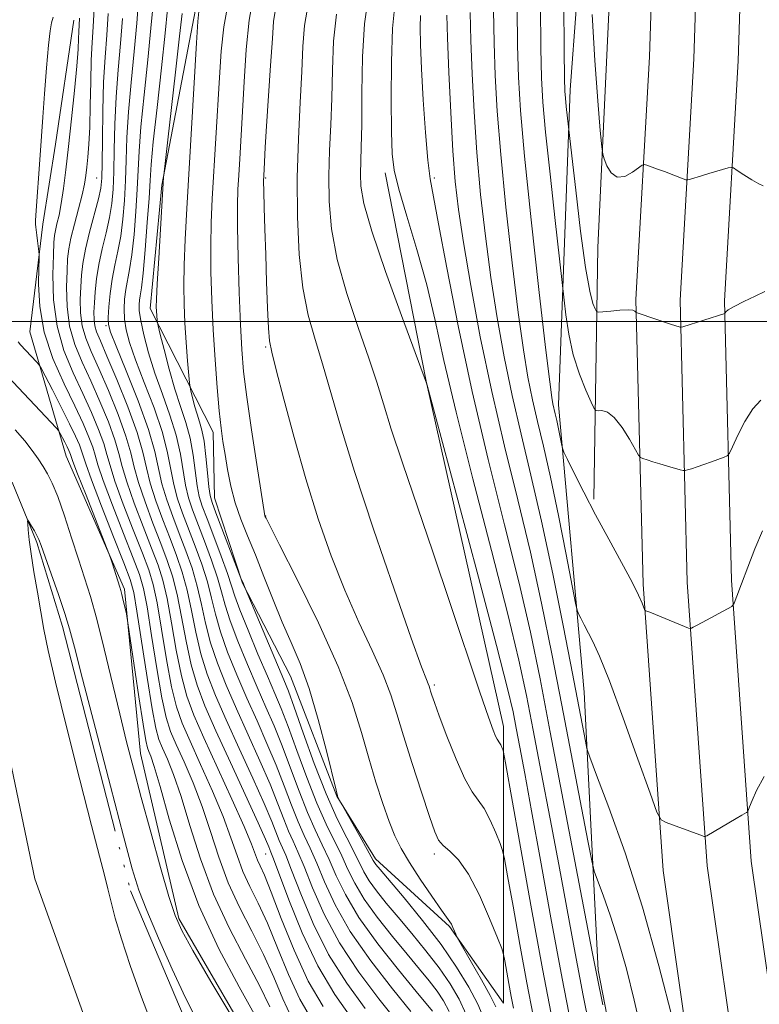
# Model space of a CAD drawing. Extents: x 2102300 to 2105200, y 314800 to 317700.
# Drawn here: x 2103277 to 2103453, y 316838 to 317071 of the extents above; entities that cross this region are included whole.
import ezdxf

# ---------------------------------------------------------------- set-up
doc = ezdxf.new("R2010")
doc.units = 0
doc.header["$MEASUREMENT"] = 0
doc.linetypes.add('rvrstm', pattern=[117.1, 50, -3.9, 0.5, -3.9, 0.5, -3.9, 0.5, -3.9, 50])
for name, color, linetype, lineweight in [('32000', 7, 'Continuous', 0), ('DTM HARD BREAKLINE', 7, 'Continuous', 0), ('DTM SPOT ELEVATION', 2, 'Continuous', 13), ('INDEX CONTOUR', 41, 'Continuous', 13), ('INTERMEDIATE CONTOUR', 44, 'Continuous', 0), ('STREAM - RIVER SINGLE LINE', 142, 'rvrstm', 0)]:
    doc.layers.add(name, color=color, linetype=linetype, lineweight=lineweight)

msp = doc.modelspace()

# ---------------------------------------------------------------- linework, layer by layer
at = {"layer": '32000', "flags": 128}
msp.add_lwpolyline([(2105000, 317000), (2102500, 317000)], dxfattribs=at)
at = {"layer": 'DTM HARD BREAKLINE'}
for points in [[(2103405.61, 317446.2, 922.29), (2103414.66, 317429.96, 923.4), (2103427.58, 317400.72, 925.54), (2103435.55, 317377.45, 927.91), (2103444.31, 317343.56, 931.19), (2103450.67, 317306.8, 934.59), (2103453.31, 317275.12, 938.1), (2103453.8, 317235.75, 943.09), (2103451.95, 317177.97, 947.48), (2103449.37, 317118.37, 950.42), (2103447.55, 317061.7, 949.44), (2103444.32, 317004.91, 946.18), (2103446, 316938.81, 942.25), (2103450.66, 316872.25, 939.52), (2103458.37, 316818.5, 938.22), (2103475.35, 316723.54, 936.5), (2103490.6, 316656.48, 936.04), (2103507.27, 316587.94, 935.73), (2103521.18, 316532.64, 934.73), (2103540.6, 316464.15, 934.38)], [(2103398.9, 317436.68, 922.79), (2103405.25, 317425.27, 923.6), (2103417.79, 317396.89, 925.74), (2103425.49, 317374.43, 928.11), (2103434.04, 317341.35, 931.39), (2103440.24, 317305.47, 934.79), (2103442.82, 317274.62, 938.3), (2103443.3, 317235.85, 943.29), (2103441.46, 317178.37, 947.68), (2103438.88, 317118.77, 950.62), (2103437.06, 317062.17, 949.64), (2103433.81, 317005.07, 946.38), (2103435.51, 316938.31, 942.45), (2103440.21, 316871.14, 939.72), (2103448, 316816.83, 938.42), (2103465.06, 316721.45, 936.7), (2103480.38, 316654.07, 936.24), (2103497.08, 316585.42, 935.93), (2103511.04, 316529.93, 934.93), (2103530.57, 316461.05, 934.58)], [(2103392.01, 317426.91, 922.19), (2103395.83, 317420.18, 922.92), (2103407.58, 317392.26, 924.65), (2103415.01, 317370.61, 926.98), (2103423.35, 317338.34, 930.42), (2103429.41, 317304.15, 934.39), (2103432.33, 317274.12, 938.1), (2103432.8, 317235.95, 943.09), (2103430.97, 317178.77, 947.48), (2103428.39, 317119.17, 950.42), (2103426.57, 317062.64, 949.44), (2103423.3, 317005.23, 946.18), (2103425.02, 316937.81, 942.25), (2103429.76, 316870.03, 939.52), (2103437.63, 316815.16, 938.22), (2103454.77, 316719.36, 936.5), (2103470.16, 316651.66, 936.04), (2103486.89, 316582.9, 935.73), (2103500.9, 316527.22, 934.73), (2103520.54, 316457.95, 934.38)], [(2103449.07, 316665.89, 931.89), (2103443.3, 316694.82, 932.28), (2103442.25, 316718.86, 932.43), (2103441.38, 316730.45, 932.02), (2103434.65, 316743.68, 932.41), (2103426.5, 316784.23, 933.94), (2103414.4, 316846.47, 934.29), (2103411.11, 316912.24, 938.98), (2103405.02, 316980.26, 942.55), (2103407.79, 317054.87, 946.49), (2103412.25, 317115.04, 948.24), (2103413.93, 317156.05, 945.45), (2103413.88, 317242.51, 935.24), (2103412.98, 317308.02, 929.9), (2103406.1, 317357.71, 925.9)], [(2103413.36, 316957.94, 942.21), (2103414.31, 317017.53, 947.32), (2103417.7, 317090.16, 949.54), (2103421.01, 317158.43, 947.47), (2103425.58, 317224.49, 942.1), (2103425.38, 317281.26, 935.53), (2103416.32, 317342.13, 928.69)], [(2103333.3, 317107.86, 918.93), (2103319.09, 317073.86, 917.76), (2103311.07, 317032.32, 915.9), (2103308.32, 317003.12, 915.56), (2103323.24, 316973.79, 919.45), (2103323.59, 316958.28, 918.82), (2103330.18, 316938.07, 917.94), (2103341.54, 316916.01, 919.08), (2103352.55, 316887.63, 919.97), (2103361.65, 316872.83, 920.4), (2103379.24, 316856.76, 921.85), (2103391.98, 316838.61, 923), (2103391.96, 316904.11, 928.49), (2103373.69, 316985.9, 930.01), (2103363.96, 317035.21, 931.56)], [(2103290.22, 317071.37, 901.18), (2103285.93, 317041.98, 900.74), (2103282.94, 317023.05, 900.4), (2103279.82, 316997.57, 899.01), (2103288.42, 316968.14, 895.21), (2103302.21, 316936.65, 896.24)], [(2103363.29, 316689.41, 891.9), (2103361.41, 316727, 893.41), (2103361.25, 316763.24, 894.58), (2103354.38, 316791.54, 894.13), (2103336, 316822.68, 894.17), (2103315.09, 316858.68, 894.28), (2103306.03, 316897.72, 894.8), (2103302.21, 316936.65, 896.24)], [(2103274.41, 316899.87, 893.45), (2103280.99, 316868.08, 893.71), (2103292.8, 316835.32, 893.22), (2103306.53, 316812.13, 893.19), (2103325.61, 316794.29, 893.63), (2103335.77, 316778.15, 893.13), (2103340.79, 316755.78, 892.42), (2103337.42, 316728.56, 891.51), (2103334, 316698.93, 892.35), (2103336.52, 316671.38, 892.83), (2103334.72, 316646.74, 892.65), (2103326.81, 316643.84, 892.87), (2103320.9, 316654.22, 892.44), (2103314.07, 316673.35, 892.96), (2103303.17, 316685.35, 893), (2103281.23, 316691.02, 892.44), (2103261.98, 316688.78, 891.92)]]:
    msp.add_polyline3d(points, dxfattribs=at)
at = {"layer": 'DTM SPOT ELEVATION'}
for p in [(2103295.64, 317033.95, 905.05), (2103335.64, 317033.95, 924.16), (2103375.64, 317033.95, 934.34), (2103297.88, 316999.05, 909.79), (2103335.64, 316993.95, 923.79), (2103335.64, 316953.95, 922.04), (2103375.64, 316913.95, 926.28), (2103335.64, 316873.95, 905.07), (2103375.64, 316873.95, 923.66)]:
    msp.add_point(p, dxfattribs=at)
at = {"layer": 'INDEX CONTOUR'}
for points in [[(2103305.569, 317076.195, 910), (2103305.14, 317070.608, 910), (2103304.511, 317063.897, 910), (2103303.792, 317056.627, 910), (2103303.185, 317049.631, 910), (2103302.835, 317043.548, 910), (2103302.657, 317038.238, 910), (2103302.507, 317033.371, 910), (2103302.263, 317028.692, 910), (2103301.886, 317024.264, 910), (2103301.357, 317020.226, 910), (2103300.681, 317016.652, 910), (2103299.96, 317013.349, 910), (2103299.32, 317010.058, 910), (2103298.858, 317006.641, 910), (2103298.568, 317003.448, 910), (2103298.414, 317000.954, 910), (2103298.431, 316999.324, 910), (2103298.926, 316997.504, 910), (2103300.275, 316994.131, 910), (2103302.658, 316988.342, 910), (2103305.473, 316981.25, 910), (2103307.924, 316974.469, 910), (2103309.436, 316969.218, 910), (2103311.118, 316961.545, 910), (2103312.244, 316957.795, 910), (2103313.664, 316953.852, 910), (2103315.225, 316949.806, 910), (2103316.787, 316945.724, 910), (2103318.24, 316941.591, 910), (2103319.486, 316937.376, 910), (2103320.486, 316933.046, 910), (2103321.445, 316928.575, 910), (2103322.63, 316923.937, 910), (2103324.253, 316919.088, 910), (2103326.318, 316913.913, 910), (2103328.775, 316908.276, 910), (2103334.29, 316896.025, 910), (2103336.727, 316890.441, 910), (2103338.591, 316885.86, 910), (2103339.988, 316882.23, 910), (2103341.11, 316879.374, 910), (2103342.15, 316877.016, 910), (2103343.309, 316874.474, 910), (2103344.789, 316870.964, 910), (2103346.79, 316865.928, 910), (2103349.51, 316859.71, 910), (2103353.144, 316852.878, 910), (2103357.704, 316846.007, 910), (2103362.473, 316839.69, 910), (2103366.549, 316834.529, 910)], [(2103326.867, 317075.881, 920), (2103325.737, 317069.737, 920), (2103325.13, 317064.003, 920), (2103324.735, 317057.765, 920), (2103323.033, 317029.016, 920), (2103322.783, 317023.478, 920), (2103322.671, 317017.908, 920), (2103322.716, 317011.742, 920), (2103322.912, 317005.038, 920), (2103323.245, 316998.012, 920), (2103323.694, 316990.942, 920), (2103324.2, 316984.359, 920), (2103324.696, 316978.855, 920), (2103325.138, 316974.795, 920), (2103325.568, 316971.624, 920), (2103326.052, 316968.558, 920), (2103326.654, 316964.994, 920), (2103327.439, 316961.061, 920), (2103328.47, 316957.066, 920), (2103329.794, 316953.209, 920), (2103331.393, 316949.235, 920), (2103333.234, 316944.782, 920), (2103335.273, 316939.629, 920), (2103337.428, 316934.143, 920), (2103339.608, 316928.834, 920), (2103341.744, 316923.991, 920), (2103343.858, 316919.016, 920), (2103345.992, 316913.091, 920), (2103348.138, 316905.801, 920), (2103350.079, 316898.358, 920), (2103352.358, 316889.043, 920), (2103352.689, 316887.735, 920), (2103352.799, 316887.405, 920), (2103353.211, 316886.558, 920), (2103358.054, 316877.993, 920), (2103359.722, 316875.017, 920), (2103361.16, 316872.379, 920), (2103361.406, 316871.962, 920), (2103361.784, 316871.457, 920), (2103362.779, 316870.261, 920), (2103368.463, 316863.545, 920), (2103372.841, 316858.202, 920), (2103377.212, 316852.518, 920), (2103380.889, 316847.181, 920), (2103383.766, 316842.439, 920), (2103385.879, 316838.428, 920), (2103387.36, 316835.002, 920)], [(2103359.925, 317076.543, 930), (2103359.073, 317070.49, 930), (2103358.62, 317062.638, 930), (2103358.458, 317054.122, 930), (2103358.404, 317046.584, 930), (2103358.314, 317041.246, 930), (2103358.125, 317034.893, 930), (2103358.218, 317032.053, 930), (2103358.929, 317027.968, 930), (2103360.786, 317021.427, 930), (2103364.042, 317011.879, 930), (2103367.846, 317001.403, 930), (2103373.791, 316985.419, 930), (2103373.925, 316984.928, 930), (2103381.181, 316957.803, 930), (2103386.067, 316939.458, 930), (2103390.33, 316923.299, 930), (2103392.926, 316913.158, 930), (2103394.238, 316907.571, 930), (2103395.005, 316903.752, 930), (2103395.861, 316899.254, 930), (2103397.031, 316892.985, 930), (2103398.634, 316884.196, 930), (2103400.742, 316872.48, 930), (2103403.224, 316858.802, 930), (2103405.899, 316844.475, 930), (2103408.596, 316830.687, 930)], [(2103285.383, 317072.055, 900), (2103284.973, 317070.685, 900), (2103284.633, 317068.794, 900), (2103284.266, 317065.434, 900), (2103283.807, 317060.076, 900), (2103283.323, 317053.875, 900), (2103282.919, 317048.403, 900), (2103282.298, 317039.421, 900), (2103281.244, 317025.22, 900), (2103281.16, 317023.858, 900), (2103281.159, 317023.037, 900), (2103281.224, 317022.315, 900), (2103281.491, 317020.444, 900), (2103281.66, 317019.104, 900), (2103281.945, 317016.597, 900), (2103282.01, 317015.867, 900), (2103282.011, 317014.861, 900), (2103281.948, 317012.716, 900), (2103281.892, 317008.816, 900), (2103282.187, 317003.53, 900), (2103283.247, 316997.473, 900), (2103285.314, 316991.231, 900), (2103287.934, 316985.269, 900), (2103290.482, 316980.024, 900), (2103292.454, 316975.831, 900), (2103293.831, 316972.626, 900), (2103294.714, 316970.243, 900), (2103295.273, 316968.369, 900), (2103295.941, 316966.091, 900), (2103297.215, 316962.344, 900), (2103299.397, 316956.525, 900), (2103301.986, 316949.853, 900), (2103304.282, 316944.007, 900), (2103305.777, 316940.081, 900), (2103306.726, 316936.833, 900), (2103307.575, 316932.437, 900), (2103308.663, 316925.693, 900), (2103309.9, 316917.891, 900), (2103311.087, 316910.947, 900), (2103312.105, 316906.236, 900), (2103313.153, 316902.975, 900), (2103314.503, 316899.837, 900), (2103316.34, 316895.768, 900), (2103318.472, 316890.789, 900), (2103320.618, 316885.192, 900), (2103322.586, 316879.249, 900), (2103324.555, 316873.17, 900), (2103326.794, 316867.148, 900), (2103329.474, 316861.33, 900), (2103332.369, 316855.693, 900), (2103335.152, 316850.169, 900), (2103337.581, 316844.749, 900), (2103339.739, 316839.675, 900), (2103341.791, 316835.247, 900)], [(2103389.637, 317073.688, 940), (2103389.781, 317065.956, 940), (2103390.036, 317058.265, 940), (2103390.511, 317049.796, 940), (2103391.335, 317039.559, 940), (2103392.573, 317027.076, 940), (2103394.037, 317013.911, 940), (2103395.474, 317002.141, 940), (2103396.696, 316993.305, 940), (2103397.777, 316986.804, 940), (2103398.857, 316981.502, 940), (2103400.062, 316976.327, 940), (2103401.459, 316970.46, 940), (2103403.104, 316963.146, 940), (2103404.984, 316954.093, 940), (2103406.815, 316944.861, 940), (2103409.053, 316933.361, 940), (2103409.45, 316931.642, 940), (2103409.778, 316930.841, 940), (2103410.315, 316929.751, 940), (2103411.077, 316928.237, 940), (2103413.149, 316924.252, 940), (2103414.733, 316920.788, 940), (2103417.09, 316914.914, 940), (2103420.345, 316906.125, 940), (2103423.829, 316896.397, 940), (2103426.68, 316888.325, 940), (2103428.32, 316883.816, 940), (2103429.318, 316882.014, 940), (2103430.527, 316881.376, 940), (2103438.506, 316878.504, 940), (2103439.528, 316878.111, 940), (2103439.721, 316878.085, 940), (2103440.138, 316878.281, 940), (2103447.047, 316882.378, 940), (2103448.387, 316883.155, 940), (2103449.564, 316883.806, 940), (2103449.774, 316883.951, 940), (2103449.952, 316884.281, 940), (2103450.251, 316885.078, 940), (2103450.836, 316886.595, 940), (2103451.916, 316888.959, 940), (2103453.715, 316892.268, 940)]]:
    msp.add_polyline3d(points, dxfattribs=at)
at = {"layer": 'INTERMEDIATE CONTOUR'}
for points in [[(2103332.714, 317076.806, 922), (2103331.787, 317071.318, 922), (2103331.086, 317064.396, 922), (2103330.558, 317056.782, 922), (2103329.518, 317038.558, 922), (2103329.282, 317034.62, 922), (2103329.098, 317031.268, 922), (2103328.993, 317027.553, 922), (2103329.004, 317022.382, 922), (2103329.151, 317015.109, 922), (2103329.395, 317006.876, 922), (2103329.683, 316999.27, 922), (2103329.995, 316993.363, 922), (2103330.451, 316988.154, 922), (2103331.208, 316982.124, 922), (2103332.339, 316974.327, 922), (2103333.592, 316966.123, 922), (2103335.499, 316954.011, 922), (2103335.593, 316953.77, 922), (2103335.753, 316953.434, 922), (2103336.639, 316951.684, 922), (2103338.973, 316947.12, 922), (2103343.141, 316938.93, 922), (2103348.197, 316928.642, 922), (2103352.863, 316918.372, 922), (2103356.167, 316909.782, 922), (2103358.382, 316902.727, 922), (2103360.089, 316896.611, 922), (2103361.757, 316890.976, 922), (2103363.399, 316885.912, 922), (2103364.918, 316881.649, 922), (2103366.285, 316878.268, 922), (2103367.77, 316875.26, 922), (2103369.71, 316871.968, 922), (2103372.284, 316867.988, 922), (2103375.025, 316863.93, 922), (2103377.302, 316860.658, 922), (2103379.31, 316857.887, 922), (2103379.659, 316857.316, 922), (2103380.016, 316856.553, 922), (2103380.381, 316855.689, 922), (2103380.673, 316854.965, 922), (2103380.892, 316854.462, 922), (2103381.358, 316853.61, 922), (2103384.448, 316848.249, 922), (2103386.799, 316844.131, 922), (2103388.851, 316840.445, 922), (2103390.173, 316837.761, 922)], [(2103309.003, 317075.055, 912), (2103308.504, 317069.45, 912), (2103307.746, 317061.962, 912), (2103306.869, 317053.66, 912), (2103306.128, 317046.094, 912), (2103305.702, 317040.369, 912), (2103305.48, 317035.813, 912), (2103305.278, 317031.309, 912), (2103304.95, 317026.069, 912), (2103304.507, 317020.622, 912), (2103303.997, 317015.826, 912), (2103303.469, 317012.304, 912), (2103302.557, 317007.562, 912), (2103302.272, 317005.332, 912), (2103302.159, 317002.99, 912), (2103302.259, 317000.584, 912), (2103302.636, 316998.07, 912), (2103303.443, 316995.031, 912), (2103304.857, 316990.958, 912), (2103306.933, 316985.577, 912), (2103309.236, 316979.549, 912), (2103311.211, 316973.769, 912), (2103312.46, 316968.93, 912), (2103313.899, 316961.386, 912), (2103314.814, 316958.048, 912), (2103315.999, 316954.652, 912), (2103318.989, 316946.852, 912), (2103320.543, 316942.543, 912), (2103321.868, 316938.364, 912), (2103322.851, 316934.517, 912), (2103323.755, 316930.712, 912), (2103324.939, 316926.534, 912), (2103326.667, 316921.692, 912), (2103328.828, 316916.367, 912), (2103331.213, 316910.862, 912), (2103333.636, 316905.434, 912), (2103335.982, 316900.142, 912), (2103338.154, 316895.001, 912), (2103340.081, 316890.061, 912), (2103341.789, 316885.51, 912), (2103343.329, 316881.575, 912), (2103344.764, 316878.336, 912), (2103346.2, 316875.296, 912), (2103347.755, 316871.81, 912), (2103349.601, 316867.358, 912), (2103352.109, 316861.92, 912), (2103355.707, 316855.597, 912), (2103360.55, 316848.653, 912), (2103365.717, 316841.992, 912), (2103370.02, 316836.68, 912)], [(2103345.755, 317075.078, 926), (2103344.885, 317070.119, 926), (2103344.498, 317065.096, 926), (2103344.244, 317059.193, 926), (2103343.861, 317051.818, 926), (2103343.442, 317043.272, 926), (2103343.165, 317034.079, 926), (2103343.19, 317024.769, 926), (2103343.595, 317015.895, 926), (2103344.437, 317008.016, 926), (2103345.736, 317001.47, 926), (2103347.362, 316995.712, 926), (2103349.146, 316989.978, 926), (2103353.395, 316975.293, 926), (2103356.723, 316964.497, 926), (2103361.236, 316950.814, 926), (2103366.082, 316936.641, 926), (2103370.142, 316925.037, 926), (2103372.584, 316918.248, 926), (2103373.72, 316915.262, 926), (2103374.145, 316914.249, 926), (2103374.369, 316913.667, 926), (2103374.544, 316913.114, 926), (2103374.736, 316912.472, 926), (2103375.035, 316911.544, 926), (2103375.643, 316909.81, 926), (2103376.787, 316906.674, 926), (2103378.589, 316901.865, 926), (2103380.743, 316896.422, 926), (2103382.836, 316891.713, 926), (2103384.558, 316888.699, 926), (2103386.005, 316886.725, 926), (2103387.379, 316884.73, 926), (2103388.81, 316881.963, 926), (2103390.147, 316878.916, 926), (2103391.173, 316876.394, 926), (2103391.77, 316874.784, 926), (2103392.234, 316872.812, 926), (2103392.964, 316868.785, 926), (2103394.238, 316861.606, 926), (2103395.863, 316852.55, 926), (2103397.528, 316843.482, 926), (2103399.026, 316835.735, 926)], [(2103366.23, 317074.861, 932), (2103365.726, 317069.374, 932), (2103365.475, 317061.514, 932), (2103365.426, 317052.679, 932), (2103365.488, 317044.946, 932), (2103365.636, 317039.734, 932), (2103366.109, 317035.831, 932), (2103367.213, 317031.367, 932), (2103369.122, 317024.947, 932), (2103371.48, 317017.057, 932), (2103373.803, 317008.658, 932), (2103375.79, 317000.283, 932), (2103377.891, 316990.768, 932), (2103380.742, 316978.521, 932), (2103384.715, 316962.737, 932), (2103389.116, 316945.76, 932), (2103392.985, 316930.719, 932), (2103395.632, 316919.81, 932), (2103397.435, 316911.489, 932), (2103399.039, 316903.278, 932), (2103400.94, 316893.326, 932), (2103403.033, 316882.285, 932), (2103405.063, 316871.436, 932), (2103406.875, 316861.6, 932), (2103408.704, 316851.759, 932), (2103410.888, 316840.434, 932), (2103413.618, 316826.818, 932)], [(2103400.739, 317074.815, 944), (2103400.842, 317064.746, 944), (2103400.984, 317057.685, 944), (2103401.298, 317051.901, 944), (2103401.946, 317044.842, 944), (2103403.005, 317034.858, 944), (2103404.215, 317023.91, 944), (2103406.34, 317005.03, 944), (2103406.755, 317001.566, 944), (2103407.453, 316997.032, 944), (2103408.518, 316992.148, 944), (2103409.957, 316987.575, 944), (2103411.479, 316983.724, 944), (2103412.718, 316980.943, 944), (2103413.43, 316979.448, 944), (2103413.862, 316978.915, 944), (2103414.384, 316978.889, 944), (2103415.295, 316978.912, 944), (2103416.596, 316978.529, 944), (2103418.219, 316977.282, 944), (2103420.051, 316974.936, 944), (2103421.814, 316972.133, 944), (2103423.965, 316968.387, 944), (2103424.436, 316967.827, 944), (2103425.003, 316967.578, 944), (2103425.983, 316967.248, 944), (2103427.355, 316966.801, 944), (2103429.012, 316966.285, 944), (2103430.818, 316965.756, 944), (2103433.824, 316964.919, 944), (2103434.565, 316964.731, 944), (2103435.016, 316964.717, 944), (2103435.561, 316964.865, 944), (2103436.508, 316965.161, 944), (2103437.84, 316965.591, 944), (2103439.463, 316966.138, 944), (2103441.247, 316966.769, 944), (2103444.238, 316967.867, 944), (2103444.987, 316968.211, 944), (2103445.499, 316968.86, 944), (2103446.211, 316970.371, 944), (2103447.454, 316973.066, 944), (2103449.124, 316976.334, 944), (2103451.009, 316979.326, 944), (2103452.895, 316981.384, 944)], [(2103406.29, 317075.378, 946), (2103406.372, 317064.142, 946), (2103406.436, 317057.595, 946), (2103406.511, 317054.557, 946), (2103406.64, 317052.897, 946), (2103406.848, 317050.932, 946), (2103408.161, 317039.195, 946), (2103409.077, 317031.11, 946), (2103410.237, 317021.415, 946), (2103411.411, 317012.766, 946), (2103412.403, 317007.199, 946), (2103413.162, 317004.286, 946), (2103413.677, 317002.983, 946), (2103414.004, 317002.394, 946), (2103414.484, 317002.215, 946), (2103415.529, 317002.295, 946), (2103417.376, 317002.488, 946), (2103419.568, 317002.682, 946), (2103421.473, 317002.77, 946), (2103422.615, 317002.684, 946), (2103423.125, 317002.492, 946), (2103423.412, 317002.169, 946), (2103423.851, 317001.987, 946), (2103431.56, 316999.38, 946), (2103433.812, 316998.659, 946), (2103433.988, 316998.647, 946), (2103434.458, 316998.769, 946), (2103444.375, 317001.88, 946), (2103444.417, 317001.933, 946), (2103444.476, 317002.058, 946), (2103444.642, 317002.31, 946), (2103445.225, 317002.786, 946), (2103446.587, 317003.592, 946), (2103448.903, 317004.763, 946), (2103451.582, 317006.04, 946), (2103453.845, 317007.093, 946)], [(2103295.048, 317074.083, 904), (2103294.806, 317069.764, 904), (2103294.56, 317066.022, 904), (2103294.36, 317061.909, 904), (2103294.237, 317056.778, 904), (2103294.148, 317051.197, 904), (2103294.028, 317046.034, 904), (2103293.832, 317041.966, 904), (2103293.587, 317038.897, 904), (2103293.34, 317036.536, 904), (2103293.106, 317034.566, 904), (2103292.779, 317032.552, 904), (2103292.222, 317030.03, 904), (2103291.362, 317026.72, 904), (2103290.388, 317023.083, 904), (2103289.551, 317019.768, 904), (2103289.039, 317017.189, 904), (2103288.78, 317014.843, 904), (2103288.636, 317011.995, 904), (2103288.536, 317008.127, 904), (2103288.659, 317003.587, 904), (2103289.252, 316998.941, 904), (2103290.485, 316994.6, 904), (2103292.23, 316990.375, 904), (2103294.287, 316985.924, 904), (2103296.44, 316981.061, 904), (2103298.426, 316976.223, 904), (2103299.971, 316972, 904), (2103300.93, 316968.728, 904), (2103301.692, 316965.719, 904), (2103302.777, 316962.025, 904), (2103304.536, 316957.033, 904), (2103306.657, 316951.453, 904), (2103308.659, 316946.327, 904), (2103310.181, 316942.338, 904), (2103311.332, 316938.736, 904), (2103312.34, 316934.413, 904), (2103313.392, 316928.634, 904), (2103314.518, 316922.165, 904), (2103315.704, 316916.143, 904), (2103316.994, 316911.312, 904), (2103318.658, 316906.832, 904), (2103321.021, 316901.465, 904), (2103327.662, 316886.913, 904), (2103330.551, 316880.465, 904), (2103332.317, 316876.296, 904), (2103333.773, 316872.514, 904), (2103334.392, 316871.138, 904), (2103335.379, 316868.911, 904), (2103336.986, 316864.93, 904), (2103339.382, 316858.677, 904), (2103342.393, 316851.184, 904), (2103345.763, 316843.869, 904), (2103349.259, 316837.815, 904)], [(2103298.412, 317072.925, 906), (2103298.041, 317067.767, 906), (2103297.636, 317062.561, 906), (2103297.299, 317056.706, 906), (2103297.102, 317049.905, 906), (2103297.012, 317043.089, 906), (2103296.966, 317037.496, 906), (2103296.889, 317033.94, 906), (2103296.643, 317031.548, 906), (2103296.075, 317029.025, 906), (2103293.977, 317021.188, 906), (2103292.983, 317017.109, 906), (2103292.359, 317013.772, 906), (2103292.037, 317010.946, 906), (2103291.874, 317008.194, 906), (2103291.777, 317005.19, 906), (2103291.846, 317002.045, 906), (2103292.232, 316998.978, 906), (2103293.064, 316996.078, 906), (2103294.378, 316992.902, 906), (2103296.189, 316988.874, 906), (2103298.432, 316983.676, 906), (2103300.724, 316978.021, 906), (2103302.599, 316972.878, 906), (2103303.759, 316968.908, 906), (2103304.568, 316965.532, 906), (2103305.557, 316961.865, 906), (2103307.105, 316957.287, 906), (2103308.993, 316952.253, 906), (2103310.848, 316947.487, 906), (2103312.383, 316943.467, 906), (2103313.635, 316939.688, 906), (2103314.722, 316935.401, 906), (2103315.757, 316930.105, 906), (2103316.827, 316924.301, 906), (2103318.013, 316918.741, 906), (2103319.425, 316913.881, 906), (2103321.298, 316909.005, 906), (2103323.899, 316903.103, 906), (2103327.312, 316895.617, 906), (2103333.872, 316881.321, 906), (2103335.612, 316877.459, 906), (2103336.387, 316875.67, 906), (2103336.923, 316874.376, 906), (2103337.528, 316872.83, 906), (2103341.17, 316863.067, 906), (2103344.312, 316855.29, 906), (2103348.018, 316847.44, 906), (2103352.013, 316840.714, 906), (2103355.984, 316835.086, 906)], [(2103312.438, 317073.916, 914), (2103311.868, 317068.292, 914), (2103310.981, 317060.027, 914), (2103309.947, 317050.693, 914), (2103309.071, 317042.557, 914), (2103308.568, 317037.191, 914), (2103308.302, 317033.388, 914), (2103308.048, 317029.246, 914), (2103307.637, 317023.445, 914), (2103307.129, 317016.98, 914), (2103306.638, 317011.427, 914), (2103306.257, 317007.956, 914), (2103305.985, 317006.12, 914), (2103305.795, 317005.067, 914), (2103305.686, 317004.023, 914), (2103305.751, 317002.531, 914), (2103306.105, 317000.215, 914), (2103306.841, 316996.816, 914), (2103307.96, 316992.558, 914), (2103309.44, 316987.784, 914), (2103311.208, 316982.812, 914), (2103313, 316977.847, 914), (2103314.498, 316973.069, 914), (2103315.484, 316968.641, 914), (2103316.68, 316961.226, 914), (2103317.383, 316958.302, 914), (2103318.335, 316955.452, 914), (2103321.191, 316947.981, 914), (2103322.845, 316943.495, 914), (2103324.25, 316939.352, 914), (2103325.215, 316935.988, 914), (2103326.064, 316932.848, 914), (2103327.247, 316929.132, 914), (2103329.081, 316924.295, 914), (2103331.337, 316918.82, 914), (2103333.652, 316913.449, 914), (2103335.745, 316908.706, 914), (2103337.674, 316904.259, 914), (2103339.581, 316899.561, 914), (2103341.57, 316894.261, 914), (2103343.59, 316888.79, 914), (2103345.548, 316883.775, 914), (2103347.377, 316879.657, 914), (2103349.09, 316876.118, 914), (2103350.722, 316872.655, 914), (2103352.391, 316868.812, 914), (2103354.553, 316864.317, 914), (2103357.746, 316858.948, 914), (2103362.228, 316852.705, 914), (2103367.131, 316846.487, 914), (2103371.306, 316841.416, 914), (2103375.203, 316836.719, 914)], [(2103315.887, 317072.899, 916), (2103315.28, 317067.55, 916), (2103314.324, 317059.031, 916), (2103311.523, 317034.685, 916), (2103311.479, 317034.184, 916), (2103310.343, 317015.017, 916), (2103310.003, 317008.96, 916), (2103309.824, 317005.266, 916), (2103309.778, 317003.439, 916), (2103309.808, 317002.503, 916), (2103309.97, 317000.274, 916), (2103310.022, 316999.837, 916), (2103310.212, 316998.981, 916), (2103310.703, 316996.971, 916), (2103311.605, 316993.344, 916), (2103312.813, 316988.724, 916), (2103314.171, 316984.006, 916), (2103315.528, 316979.867, 916), (2103316.769, 316976.122, 916), (2103317.785, 316972.369, 916), (2103318.507, 316968.353, 916), (2103319.46, 316961.066, 916), (2103319.953, 316958.556, 916), (2103320.671, 316956.252, 916), (2103321.791, 316953.286, 916), (2103323.392, 316949.11, 916), (2103325.148, 316944.447, 916), (2103326.632, 316940.34, 916), (2103327.58, 316937.458, 916), (2103328.373, 316934.985, 916), (2103329.556, 316931.73, 916), (2103331.495, 316926.899, 916), (2103333.847, 316921.274, 916), (2103336.09, 316916.035, 916), (2103337.853, 316911.978, 916), (2103339.366, 316908.376, 916), (2103341.009, 316904.121, 916), (2103343.06, 316898.462, 916), (2103345.39, 316892.07, 916), (2103347.768, 316885.976, 916), (2103349.991, 316880.977, 916), (2103353.688, 316873.501, 916), (2103355.152, 316870.302, 916), (2103356.754, 316867.006, 916), (2103358.966, 316863.286, 916), (2103362.08, 316858.956, 916), (2103365.68, 316854.412, 916), (2103369.173, 316850.195, 916), (2103372.085, 316846.717, 916), (2103374.416, 316843.88, 916), (2103376.284, 316841.457, 916), (2103377.816, 316839.187, 916), (2103379.159, 316836.67, 916)], [(2103319.854, 317073.398, 918), (2103319.636, 317071.014, 918), (2103319.325, 317066.009, 918), (2103316.968, 317026.763, 918), (2103316.572, 317019.403, 918), (2103316.337, 317013.434, 918), (2103316.272, 317008.483, 918), (2103316.358, 317004.073, 918), (2103316.571, 316999.699, 918), (2103316.877, 316995.064, 918), (2103317.202, 316990.697, 918), (2103317.627, 316985.453, 918), (2103317.757, 316984.467, 918), (2103317.971, 316983.533, 918), (2103318.35, 316982.008, 918), (2103318.858, 316980.067, 918), (2103319.428, 316978.084, 918), (2103320.003, 316976.288, 918), (2103320.557, 316974.319, 918), (2103321.072, 316971.669, 918), (2103321.531, 316968.065, 918), (2103321.924, 316964.176, 918), (2103322.241, 316960.906, 918), (2103322.519, 316958.819, 918), (2103322.98, 316957.12, 918), (2103323.892, 316954.675, 918), (2103329.819, 316939.257, 918), (2103330.258, 316938.261, 918), (2103330.809, 316936.844, 918), (2103339.987, 316915.188, 918), (2103341.061, 316912.486, 918), (2103342.436, 316908.681, 918), (2103344.55, 316902.662, 918), (2103347.191, 316895.35, 918), (2103349.987, 316888.176, 918), (2103352.604, 316882.297, 918), (2103354.871, 316877.762, 918), (2103356.655, 316874.347, 918), (2103358.955, 316869.696, 918), (2103360.186, 316867.624, 918), (2103361.932, 316865.206, 918), (2103364.23, 316862.336, 918), (2103367.04, 316858.973, 918), (2103370.274, 316855.131, 918), (2103373.629, 316851.041, 918), (2103376.748, 316846.987, 918), (2103379.352, 316843.184, 918), (2103381.462, 316839.554, 918), (2103383.175, 316835.949, 918)], [(2103338.021, 317073.914, 924), (2103337.548, 317071.023, 924), (2103337.265, 317066.984, 924), (2103336.854, 317060.653, 924), (2103335.897, 317046.264, 924), (2103335.58, 317041.262, 924), (2103335.279, 317036.001, 924), (2103335.214, 317034.643, 924), (2103335.195, 317033.191, 924), (2103335.232, 317030.851, 924), (2103335.333, 317027.024, 924), (2103335.487, 317021.894, 924), (2103335.683, 317015.842, 924), (2103335.906, 317009.341, 924), (2103336.14, 317003.229, 924), (2103336.364, 316998.432, 924), (2103336.613, 316995.412, 924), (2103337.123, 316992.76, 924), (2103338.184, 316988.598, 924), (2103339.995, 316981.583, 924), (2103342.405, 316972.515, 924), (2103345.174, 316962.728, 924), (2103348.104, 316953.331, 924), (2103351.171, 316944.547, 924), (2103354.394, 316936.375, 924), (2103357.728, 316928.844, 924), (2103360.873, 316922.117, 924), (2103363.466, 316916.385, 924), (2103365.289, 316911.65, 924), (2103366.718, 316907.146, 924), (2103368.278, 316901.917, 924), (2103370.324, 316895.397, 924), (2103372.54, 316888.578, 924), (2103374.441, 316882.846, 924), (2103375.701, 316879.21, 924), (2103376.629, 316877.188, 924), (2103377.692, 316875.921, 924), (2103379.259, 316874.592, 924), (2103381.303, 316872.546, 924), (2103383.7, 316869.163, 924), (2103386.279, 316864.173, 924), (2103388.691, 316858.68, 924), (2103390.54, 316854.133, 924), (2103391.563, 316851.536, 924), (2103392.021, 316850.119, 924), (2103392.308, 316848.668, 924), (2103393.274, 316843.257, 924), (2103393.829, 316840.234, 924), (2103394.386, 316837.443, 924)], [(2103352.414, 317072.784, 928), (2103351.752, 317066.378, 928), (2103351.478, 317059.609, 928), (2103351.324, 317052.889, 928), (2103351.087, 317046.532, 928), (2103350.822, 317040.458, 928), (2103350.645, 317034.486, 928), (2103350.704, 317028.411, 928), (2103351.262, 317021.931, 928), (2103352.611, 317014.721, 928), (2103354.889, 317006.674, 928), (2103357.604, 316998.558, 928), (2103360.109, 316991.359, 928), (2103361.962, 316985.671, 928), (2103363.539, 316980.511, 928), (2103365.418, 316974.5, 928), (2103368.054, 316966.551, 928), (2103375.233, 316945.441, 928), (2103379.348, 316933.236, 928), (2103386.402, 316912.224, 928), (2103388.413, 316906.332, 928), (2103389.517, 316903.255, 928), (2103390.097, 316901.851, 928), (2103390.483, 316901.131, 928), (2103391.059, 316900.296, 928), (2103391.34, 316899.752, 928), (2103391.603, 316899.152, 928), (2103391.805, 316898.656, 928), (2103391.977, 316898.033, 928), (2103392.447, 316895.504, 928), (2103395.743, 316876.937, 928), (2103398.452, 316861.843, 928), (2103401.226, 316846.731, 928), (2103403.667, 316834.026, 928)], [(2103372.357, 317072.435, 934), (2103372.285, 317069.666, 934), (2103372.348, 317065.576, 934), (2103372.583, 317059.855, 934), (2103373.005, 317052.503, 934), (2103373.543, 317044.773, 934), (2103374.1, 317038.227, 934), (2103374.646, 317033.757, 934), (2103375.398, 317029.558, 934), (2103376.636, 317023.153, 934), (2103378.584, 317012.713, 934), (2103381.236, 316999.001, 934), (2103384.533, 316983.425, 934), (2103388.339, 316967.338, 934), (2103392.219, 316951.859, 934), (2103395.665, 316938.049, 934), (2103398.345, 316926.436, 934), (2103400.632, 316915.404, 934), (2103403.072, 316902.804, 934), (2103412.993, 316850.789, 934), (2103414.073, 316845.257, 934), (2103415.5, 316838.221, 934)], [(2103378.535, 317072.562, 936), (2103378.72, 317067.165, 936), (2103379.062, 317059.073, 936), (2103379.518, 317049.515, 936), (2103380.029, 317040.434, 936), (2103380.582, 317033.15, 936), (2103381.337, 317026.507, 936), (2103382.502, 317018.732, 936), (2103384.231, 317008.515, 936), (2103386.49, 316996.413, 936), (2103389.19, 316983.45, 936), (2103392.219, 316970.493, 936), (2103395.354, 316957.777, 936), (2103398.345, 316945.379, 936), (2103401.01, 316933.314, 936), (2103403.443, 316921.342, 936), (2103405.803, 316909.159, 936), (2103411.945, 316877.03, 936), (2103412.867, 316872.299, 936), (2103413.461, 316869.89, 936), (2103414.237, 316867.737, 936), (2103415.575, 316864.189, 936), (2103417.331, 316859.249, 936), (2103419.233, 316853.332, 936), (2103421.075, 316846.738, 936), (2103422.917, 316839.312, 936), (2103424.885, 316830.779, 936)], [(2103384.086, 317073.125, 938), (2103384.25, 317066.56, 938), (2103384.549, 317058.669, 938), (2103385.014, 317049.655, 938), (2103385.682, 317039.996, 938), (2103386.577, 317030.113, 938), (2103387.687, 317020.209, 938), (2103388.988, 317010.436, 938), (2103390.464, 317000.91, 938), (2103392.133, 316991.609, 938), (2103394.023, 316982.476, 938), (2103396.151, 316973.353, 938), (2103398.495, 316963.658, 938), (2103401.025, 316952.709, 938), (2103403.667, 316940.235, 938), (2103406.188, 316927.623, 938), (2103408.312, 316916.673, 938), (2103411.385, 316900.661, 938), (2103411.758, 316898.92, 938), (2103412.449, 316896.833, 938), (2103414.047, 316892.611, 938), (2103416.948, 316884.914, 938), (2103420.758, 316874.195, 938), (2103424.885, 316861.357, 938), (2103428.788, 316847.483, 938), (2103432.128, 316834.388, 938)], [(2103395.188, 317074.251, 942), (2103395.311, 317065.351, 942), (2103395.523, 317057.861, 942), (2103396.008, 317049.936, 942), (2103396.988, 317039.122, 942), (2103398.569, 317024.04, 942), (2103400.387, 317007.614, 942), (2103401.96, 316993.846, 942), (2103402.928, 316985.701, 942), (2103403.421, 316982, 942), (2103403.691, 316980.528, 942), (2103404.252, 316978.146, 942), (2103404.607, 316976.569, 942), (2103405.012, 316974.616, 942), (2103405.717, 316971.031, 942), (2103405.931, 316970.06, 942), (2103406.308, 316969.096, 942), (2103407.167, 316967.312, 942), (2103408.757, 316964.085, 942), (2103411.012, 316959.602, 942), (2103413.795, 316954.252, 942), (2103416.91, 316948.477, 942), (2103419.941, 316942.934, 942), (2103422.416, 316938.332, 942), (2103423.99, 316935.198, 942), (2103424.824, 316933.322, 942), (2103425.387, 316931.811, 942), (2103425.498, 316931.61, 942), (2103425.632, 316931.54, 942), (2103425.916, 316931.435, 942), (2103426.601, 316931.169, 942), (2103427.97, 316930.622, 942), (2103435.812, 316927.44, 942), (2103436.301, 316927.308, 942), (2103436.543, 316927.392, 942), (2103436.922, 316927.615, 942), (2103437.677, 316928.04, 942), (2103439.01, 316928.768, 942), (2103444.995, 316931.956, 942), (2103446.033, 316932.574, 942), (2103446.619, 316933.36, 942), (2103447.255, 316934.986, 942), (2103448.334, 316937.924, 942), (2103449.809, 316941.839, 942), (2103451.526, 316946.193, 942), (2103453.319, 316950.467, 942)], [(2103412.962, 317072.655, 948), (2103413.643, 317061.781, 948), (2103414.343, 317052.252, 948), (2103414.906, 317045.204, 948), (2103415.235, 317041.337, 948), (2103415.475, 317039.594, 948), (2103415.831, 317038.481, 948), (2103416.481, 317036.881, 948), (2103417.493, 317035.189, 948), (2103418.907, 317034.176, 948), (2103420.691, 317034.372, 948), (2103422.516, 317035.34, 948), (2103424.816, 317037.009, 948), (2103425.323, 317037.163, 948), (2103425.934, 317036.992, 948), (2103428.419, 317036.097, 948), (2103430.076, 317035.486, 948), (2103434.517, 317033.795, 948), (2103435.187, 317033.558, 948), (2103435.642, 317033.536, 948), (2103436.271, 317033.709, 948), (2103438.867, 317034.511, 948), (2103440.592, 317035.03, 948), (2103445.186, 317036.351, 948), (2103445.891, 317036.506, 948), (2103446.452, 317036.362, 948), (2103447.352, 317035.796, 948), (2103448.904, 317034.767, 948), (2103450.768, 317033.574, 948), (2103452.433, 317032.597, 948), (2103453.509, 317032.119, 948)], [(2103291.571, 317071.816, 902), (2103291.424, 317068.619, 902), (2103291.374, 317066.995, 902), (2103291.247, 317064.446, 902), (2103290.937, 317060.432, 902), (2103290.381, 317054.681, 902), (2103289.676, 317047.999, 902), (2103288.959, 317041.462, 902), (2103288.337, 317035.94, 902), (2103287.792, 317031.49, 902), (2103287.271, 317027.964, 902), (2103286.744, 317025.218, 902), (2103286.258, 317023.132, 902), (2103285.878, 317021.591, 902), (2103285.648, 317020.358, 902), (2103285.514, 317018.708, 902), (2103285.398, 317015.795, 902), (2103285.294, 317011.063, 902), (2103285.472, 317005.13, 902), (2103286.271, 316998.903, 902), (2103287.906, 316993.122, 902), (2103290.083, 316987.848, 902), (2103292.384, 316982.974, 902), (2103294.447, 316978.446, 902), (2103296.128, 316974.424, 902), (2103297.342, 316971.122, 902), (2103298.102, 316968.549, 902), (2103298.816, 316965.905, 902), (2103299.996, 316962.185, 902), (2103301.966, 316956.779, 902), (2103304.321, 316950.653, 902), (2103306.471, 316945.167, 902), (2103307.979, 316941.209, 902), (2103309.029, 316937.784, 902), (2103309.958, 316933.425, 902), (2103311.028, 316927.163, 902), (2103312.209, 316920.028, 902), (2103313.395, 316913.545, 902), (2103314.55, 316908.774, 902), (2103315.906, 316904.903, 902), (2103317.762, 316900.651, 902), (2103320.281, 316895.108, 902), (2103323.067, 316888.851, 902), (2103325.585, 316882.829, 902), (2103327.452, 316877.773, 902), (2103328.892, 316873.555, 902), (2103330.284, 316869.831, 902), (2103331.933, 316866.234, 902), (2103333.874, 316862.302, 902), (2103336.069, 316857.549, 902), (2103338.481, 316851.713, 902), (2103341.066, 316845.43, 902), (2103343.777, 316839.558, 902), (2103346.585, 316834.696, 902)], [(2103301.776, 317071.766, 908), (2103301.276, 317065.832, 908), (2103300.714, 317059.594, 908), (2103300.242, 317053.169, 908), (2103299.969, 317046.726, 908), (2103299.834, 317040.664, 908), (2103299.737, 317035.434, 908), (2103299.576, 317031.316, 908), (2103299.264, 317027.906, 908), (2103298.716, 317024.625, 908), (2103297.895, 317021.036, 908), (2103296.968, 317017.252, 908), (2103296.148, 317013.526, 908), (2103295.599, 317010.081, 908), (2103295.284, 317007.015, 908), (2103295.112, 317004.394, 908), (2103295.018, 317002.254, 908), (2103295.033, 317000.502, 908), (2103295.213, 316999.016, 908), (2103295.643, 316997.557, 908), (2103296.525, 316995.429, 908), (2103298.091, 316991.824, 908), (2103300.425, 316986.292, 908), (2103303.021, 316979.82, 908), (2103305.227, 316973.756, 908), (2103306.587, 316969.087, 908), (2103307.444, 316965.346, 908), (2103308.338, 316961.705, 908), (2103309.675, 316957.541, 908), (2103311.328, 316953.053, 908), (2103313.037, 316948.647, 908), (2103314.585, 316944.595, 908), (2103315.937, 316940.64, 908), (2103317.104, 316936.388, 908), (2103318.121, 316931.576, 908), (2103319.136, 316926.438, 908), (2103320.321, 316921.339, 908), (2103321.839, 316916.484, 908), (2103323.808, 316911.459, 908), (2103326.337, 316905.69, 908), (2103329.42, 316898.889, 908), (2103332.598, 316891.908, 908), (2103335.299, 316885.881, 908), (2103337.102, 316881.66, 908), (2103338.891, 316877.174, 908), (2103340.419, 316873.652, 908), (2103341.822, 316870.118, 908), (2103343.98, 316864.498, 908), (2103346.911, 316857.5, 908), (2103350.581, 316850.159, 908), (2103354.859, 316843.36, 908), (2103359.229, 316837.388, 908)], [(2103277.056, 316995.167, 898), (2103277.655, 316994.465, 898), (2103281.427, 316990.47, 898), (2103281.955, 316989.865, 898), (2103282.482, 316989, 898), (2103283.46, 316987.132, 898), (2103285.179, 316983.806, 898), (2103287.28, 316979.704, 898), (2103289.242, 316975.793, 898), (2103290.657, 316972.836, 898), (2103291.557, 316970.78, 898), (2103292.086, 316969.365, 898), (2103292.445, 316968.19, 898), (2103293.065, 316966.277, 898), (2103294.435, 316962.504, 898), (2103296.828, 316956.271, 898), (2103299.65, 316949.053, 898), (2103302.093, 316942.847, 898), (2103303.575, 316938.952, 898), (2103304.424, 316935.881, 898), (2103305.193, 316931.449, 898), (2103307.59, 316915.754, 898), (2103308.778, 316908.349, 898), (2103309.661, 316903.699, 898), (2103310.4, 316901.046, 898), (2103311.244, 316899.023, 898), (2103312.398, 316896.428, 898), (2103313.878, 316892.727, 898), (2103315.652, 316887.555, 898), (2103317.721, 316880.726, 898), (2103320.218, 316872.786, 898), (2103323.305, 316864.464, 898), (2103327.015, 316856.426, 898), (2103330.864, 316849.084, 898), (2103334.236, 316842.788, 898), (2103336.681, 316837.786, 898)], [(2103273.368, 316988.313, 896), (2103286.047, 316974.868, 896), (2103286.671, 316974.119, 896), (2103287.016, 316973.518, 896), (2103288.097, 316971.414, 896), (2103288.653, 316970.307, 896), (2103289.054, 316969.47, 896), (2103289.308, 316968.887, 896), (2103289.458, 316968.487, 896), (2103289.598, 316968.057, 896), (2103290.041, 316966.836, 896), (2103291.156, 316963.925, 896), (2103293.134, 316958.865, 896), (2103298.546, 316945.122, 896), (2103299.042, 316943.802, 896), (2103299.345, 316942.864, 896), (2103301.135, 316937.149, 896), (2103301.378, 316936.338, 896), (2103301.632, 316935.368, 896), (2103301.966, 316933.978, 896), (2103302.616, 316931.168, 896), (2103302.806, 316930.272, 896), (2103303.057, 316928.7, 896), (2103305.637, 316911.182, 896), (2103306.627, 316904.673, 896), (2103307.263, 316900.841, 896), (2103307.653, 316899.077, 896), (2103307.985, 316898.208, 896), (2103308.457, 316897.088, 896), (2103309.283, 316894.666, 896), (2103310.685, 316889.918, 896), (2103312.856, 316882.202, 896), (2103315.881, 316872.402, 896), (2103319.815, 316861.781, 896), (2103324.556, 316851.522, 896), (2103329.359, 316842.475, 896), (2103333.319, 316835.407, 896)], [(2103276.384, 316974.379, 894), (2103278.643, 316971.77, 894), (2103280.42, 316969.495, 894), (2103281.808, 316967.507, 894), (2103282.958, 316965.718, 894), (2103284.021, 316963.961, 894), (2103285.135, 316961.759, 894), (2103286.438, 316958.557, 894), (2103288.011, 316954.034, 894), (2103289.716, 316948.802, 894), (2103291.36, 316943.709, 894), (2103292.813, 316939.298, 894), (2103294.199, 316934.892, 894), (2103295.705, 316929.511, 894), (2103297.457, 316922.521, 894), (2103301.129, 316907.093, 894), (2103302.745, 316900.511, 894), (2103304.357, 316894.265, 894), (2103306.219, 316887.331, 894), (2103308.471, 316879.119, 894), (2103310.801, 316870.774, 894), (2103312.78, 316863.874, 894), (2103314.207, 316859.385, 894), (2103315.784, 316855.818, 894), (2103318.441, 316851.07, 894), (2103322.724, 316843.766, 894), (2103327.652, 316835.451, 894)], [(2103308.429, 316834.487, 892), (2103306.018, 316840.705, 892), (2103303.588, 316847.532, 892), (2103301.514, 316853.841, 892), (2103300.063, 316858.775, 892), (2103299.082, 316862.569, 892), (2103298.316, 316865.73, 892), (2103297.493, 316868.922, 892), (2103296.299, 316873.438, 892), (2103294.406, 316880.724, 892), (2103291.659, 316891.524, 892), (2103288.598, 316903.758, 892), (2103285.939, 316914.641, 892), (2103284.205, 316922.126, 892), (2103283.169, 316927.129, 892), (2103282.413, 316931.305, 892), (2103281.614, 316935.924, 892), (2103280.812, 316940.717, 892), (2103280.139, 316945.03, 892), (2103279.696, 316948.34, 892), (2103279.446, 316950.655, 892), (2103279.322, 316952.114, 892), (2103279.278, 316952.845, 892), (2103279.37, 316952.939, 892), (2103279.675, 316952.477, 892), (2103280.231, 316951.568, 892), (2103280.903, 316950.437, 892), (2103281.517, 316949.339, 892), (2103281.977, 316948.367, 892), (2103282.508, 316946.962, 892), (2103284.872, 316940.289, 892), (2103286.584, 316935.414, 892), (2103288.121, 316930.894, 892), (2103289.238, 316927.282, 892), (2103290.421, 316922.881, 892), (2103292.335, 316915.432, 892), (2103295.385, 316903.638, 892), (2103298.921, 316890.039, 892), (2103302.031, 316878.134, 892), (2103304.092, 316870.421, 892), (2103305.641, 316865.396, 892), (2103307.507, 316860.553, 892), (2103310.274, 316854.046, 892), (2103313.55, 316846.673, 892), (2103316.703, 316839.89, 892), (2103319.277, 316834.762, 892)]]:
    msp.add_polyline3d(points, dxfattribs=at)
at = {"layer": 'STREAM - RIVER SINGLE LINE'}
msp.add_polyline3d([(2103275.68, 316961.96, 892.32), (2103281.46, 316947.71, 891.8), (2103287.53, 316927.79, 891.52), (2103303.67, 316865.26, 891.48), (2103318.72, 316829.82, 891.27)], dxfattribs=at)

doc.saveas('drawing.dxf')
